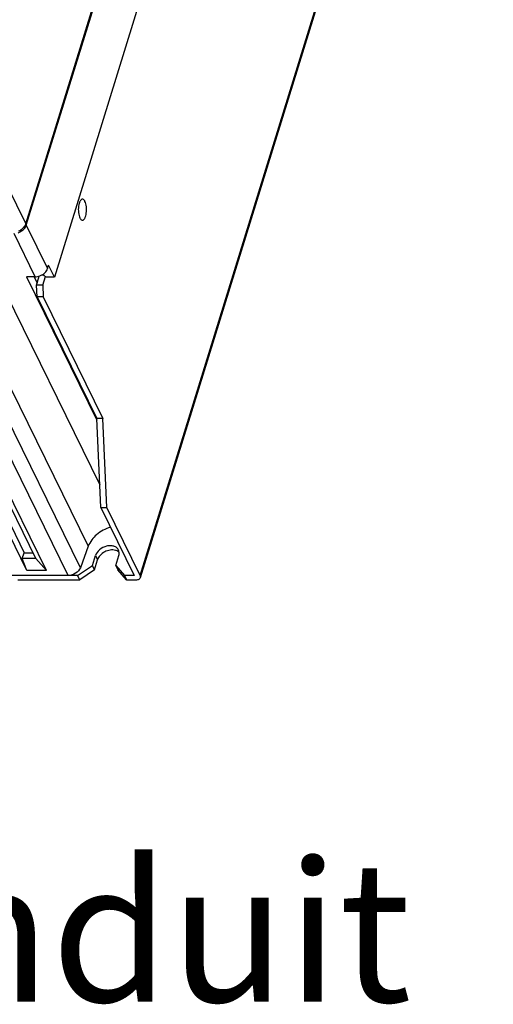
# Model space of a CAD drawing. Units: millimetres. Extents: x 2759 to 56892, y -11022 to 1441.
# Drawn here: x 9399 to 9511, y -10005 to -9772 of the extents above; entities that cross this region are included whole.
import ezdxf

# ---------------------------------------------------------------- set-up
doc = ezdxf.new("R2010")
doc.units = ezdxf.units.MM
for name, color, linetype in [('00_COMPONENTS', 7, 'CONTINUOUS'), ('02___PRT_ALL_AXES', 7, 'CONTINUOUS'), ('7_ALL_FEATURES', 7, 'CONTINUOUS')]:
    doc.layers.add(name, color=color, linetype=linetype)
doc.layers.add('AM_0', color=7, linetype='CONTINUOUS', lineweight=18)
doc.styles.add('AR', font='arialbd.ttf')

msp = doc.modelspace()

# ---------------------------------------------------------------- linework, layer by layer
at = {"layer": '00_COMPONENTS', "color": 7, "linetype": 'Continuous'}
for p, q in [((9399.95, -9820.3), (9473.66, -9581.77)), ((9382.13, -9783.99), (9399.95, -9820.3))]:
    msp.add_line(p, q, dxfattribs=at)
for centre, radius, start, end in [((9396.92, -9818.82), 3.45, 294.5583, 303.4494), ((9396.96, -9818.88), 3.38, 303.4584, 306.1708)]:
    msp.add_arc(centre, radius, start, end, dxfattribs=at)
msp.add_open_spline([(9399.95, -9820.3), (9399.91, -9820.42), (9399.69, -9820.93), (9399.29, -9821.35), (9398.95, -9821.61)], degree=3, knots=[0, 0, 0, 0, 0.232404, 1, 1, 1, 1], dxfattribs=at)
at = {"layer": '02___PRT_ALL_AXES', "color": 7, "linetype": 'Continuous'}
for p, q in [((9388.26, -9822.57), (9417.47, -9882.09)), ((9416.47, -9898.86), (9416.96, -9899.86))]:
    msp.add_line(p, q, dxfattribs=at)
for centre, radius, start, end in [((9420.79, -9899.45), 1.89, 51.8662, 59.9822), ((9420.86, -9899.35), 1.76, 46.1838, 51.8269)]:
    msp.add_arc(centre, radius, start, end, dxfattribs=at)
for points, knots in [([(9413.39, -9814.43), (9413.14, -9814.43), (9412.87, -9814.76), (9412.7, -9815.15), (9412.56, -9815.55), (9412.45, -9816.13), (9412.4, -9816.87), (9412.43, -9817.61), (9412.55, -9818.29), (9412.69, -9818.71), (9412.78, -9818.89)], [0, 0, 0, 0, 0.150918, 0.207334, 0.270703, 0.414149, 0.571109, 0.729143, 0.875758, 1, 1, 1, 1]), ([(9413.99, -9814.97), (9413.95, -9814.89), (9413.85, -9814.72), (9413.66, -9814.5), (9413.47, -9814.43), (9413.39, -9814.43)], [0, 0, 0, 0, 0.316491, 0.699452, 1, 1, 1, 1]), ([(9413.39, -9819.43), (9413.63, -9819.43), (9413.9, -9819.1), (9414.07, -9818.71), (9414.21, -9818.31), (9414.32, -9817.73), (9414.37, -9816.99), (9414.34, -9816.25), (9414.22, -9815.57), (9414.08, -9815.15), (9413.99, -9814.97)], [0, 0, 0, 0, 0.150918, 0.207334, 0.270703, 0.414149, 0.571109, 0.729143, 0.875758, 1, 1, 1, 1]), ([(9412.78, -9818.89), (9412.82, -9818.97), (9412.92, -9819.14), (9413.11, -9819.36), (9413.3, -9819.43), (9413.39, -9819.43)], [0, 0, 0, 0, 0.316491, 0.699452, 1, 1, 1, 1]), ([(9421.92, -9897.54), (9421.82, -9897.33), (9421.51, -9896.95), (9420.82, -9896.59), (9419.99, -9896.47), (9418.78, -9896.62), (9417.4, -9897.31), (9416.64, -9898.32), (9416.47, -9898.86)], [0, 0, 0, 0, 0.102636, 0.213544, 0.336567, 0.470475, 0.748191, 1, 1, 1, 1]), ([(9421.21, -9897.61), (9420.8, -9897.49), (9419.9, -9897.47), (9418.62, -9897.91), (9417.55, -9898.71), (9417.08, -9899.47), (9416.96, -9899.86)], [0, 0, 0, 0, 0.24086, 0.504242, 0.765102, 1, 1, 1, 1]), ([(9421.73, -9897.82), (9421.69, -9897.8), (9421.52, -9897.71), (9421.34, -9897.64), (9421.21, -9897.61)], [0, 0, 0, 0, 0.243154, 1, 1, 1, 1]), ([(9421.99, -9898.86), (9422.01, -9898.8), (9422.08, -9898.55), (9422.1, -9898.28), (9422.08, -9898.09)], [0, 0, 0, 0, 0.259539, 1, 1, 1, 1])]:
    msp.add_open_spline(points, degree=3, knots=knots, dxfattribs=at)
msp.add_open_spline([(9422.08, -9898.09), (9422.06, -9897.9), (9422.01, -9897.71), (9421.92, -9897.54)], degree=3, dxfattribs=at)
at = {"layer": '7_ALL_FEATURES', "color": 7, "linetype": 'Continuous'}
for p, q in [((9400.1, -9820.61), (9473.81, -9582.08)), ((9480.21, -9595.14), (9406.75, -9832.88)), ((9427.08, -9903.56), (9510.59, -9633.31)), ((9427.14, -9904.03), (9510.65, -9633.79)), ((9402.23, -9832.82), (9397.19, -9822.57)), ((9400.1, -9820.61), (9405.13, -9830.86)), ((9405.13, -9830.86), (9405.37, -9830.08)), ((9406.75, -9832.88), (9405.37, -9830.08)), ((9402.23, -9832.82), (9400.11, -9832.82)), ((9400.11, -9832.82), (9416.78, -9866.8)), ((9401.93, -9832.82), (9402.66, -9834.33)), ((9402.51, -9834.8), (9403.17, -9832.66)), ((9404.28, -9832.45), (9403.69, -9832.45)), ((9403.99, -9834.8), (9404.62, -9832.74)), ((9404.35, -9832.6), (9404.14, -9832.17)), ((9404.91, -9832.88), (9404.35, -9832.6)), ((9406.75, -9832.88), (9404.91, -9832.88)), ((9403.99, -9834.8), (9402.51, -9834.8)), ((9402.64, -9837.61), (9402.51, -9834.8)), ((9403.99, -9834.8), (9404.11, -9837.61)), ((9404.11, -9837.61), (9402.64, -9837.61)), ((9402.64, -9837.61), (9416.76, -9866.39)), ((9404.11, -9837.61), (9418.24, -9866.39)), ((9394.39, -9855.11), (9414.77, -9896.64)), ((9412.89, -9901.71), (9392.7, -9860.57)), ((9410.02, -9903.56), (9391.24, -9865.3)), ((9418.24, -9866.39), (9416.76, -9866.39)), ((9417.71, -9887.46), (9416.76, -9866.39)), ((9419.18, -9887.46), (9418.24, -9866.39)), ((9400.25, -9902.38), (9384.01, -9869.28)), ((9402.38, -9899.5), (9387.38, -9868.94)), ((9404.86, -9902.38), (9387.82, -9867.67)), ((9388.71, -9875.7), (9399.56, -9898.2)), ((9417.71, -9887.46), (9419.18, -9887.46)), ((9417.71, -9887.46), (9425.61, -9903.56)), ((9427.08, -9903.56), (9419.18, -9887.46)), ((9414.77, -9896.64), (9412.89, -9901.71)), ((9399.15, -9899.5), (9399.56, -9898.2)), ((9402.38, -9899.5), (9399.15, -9899.5)), ((9400.25, -9902.38), (9399.15, -9899.5)), ((9399.56, -9898.2), (9401.74, -9898.2)), ((9402.38, -9899.5), (9404.86, -9902.38)), ((9415.74, -9901.21), (9416.47, -9898.86)), ((9421.27, -9901.21), (9421.99, -9898.86)), ((9412.25, -9903.56), (9415.74, -9901.21)), ((9416.23, -9902.21), (9415.74, -9901.21)), ((9416.23, -9902.21), (9416.96, -9899.86)), ((9421.27, -9901.21), (9423.31, -9903.56)), ((9421.27, -9901.21), (9421.76, -9902.21)), ((9412.25, -9903.56), (9396.69, -9903.56)), ((9404.86, -9902.38), (9400.25, -9902.38)), ((9412.74, -9904.56), (9412.25, -9903.56)), ((9416.23, -9902.21), (9412.74, -9904.56)), ((9423.79, -9904.56), (9421.76, -9902.21)), ((9425.61, -9903.56), (9423.31, -9903.56)), ((9423.31, -9903.56), (9423.79, -9904.56)), ((9398.1, -9904.56), (9412.74, -9904.56)), ((9423.79, -9904.56), (9426.1, -9904.56))]:
    msp.add_line(p, q, dxfattribs=at)
for centre, radius, start, end in [((9397.07, -9819.13), 3.44, 288.7301, 297.4356), ((9397.07, -9819.13), 3.44, 297.4319, 301.762), ((9398.18, -9820.01), 2.01, 336.4077, 342.7574)]:
    msp.add_arc(centre, radius, start, end, dxfattribs=at)
for points, knots in [([(9398.89, -9822.06), (9398.98, -9822.01), (9399.32, -9821.77), (9399.62, -9821.47), (9399.8, -9821.21)], [0, 0, 0, 0, 0.258807, 1, 1, 1, 1]), ([(9399.8, -9821.21), (9399.82, -9821.18), (9399.91, -9821.05), (9399.98, -9820.92), (9400.02, -9820.82)], [0, 0, 0, 0, 0.256167, 1, 1, 1, 1]), ([(9404.14, -9832.17), (9404.26, -9832.08), (9404.68, -9831.73), (9405.01, -9831.25), (9405.13, -9830.86)], [0, 0, 0, 0, 0.268299, 1, 1, 1, 1]), ([(9402.23, -9832.82), (9402.39, -9832.82), (9403.07, -9832.76), (9403.72, -9832.48), (9404.14, -9832.17)], [0, 0, 0, 0, 0.242297, 1, 1, 1, 1]), ([(9420.01, -9892.15), (9418.82, -9892.49), (9416.68, -9893.63), (9415.16, -9895.58), (9414.77, -9896.64)], [0, 0, 0, 0, 0.522706, 1, 1, 1, 1]), ([(9412.89, -9901.71), (9412.69, -9902.25), (9411.82, -9903.18), (9410.63, -9903.56), (9410.02, -9903.56)], [0, 0, 0, 0, 0.485798, 1, 1, 1, 1]), ([(9426.1, -9904.56), (9426.22, -9904.56), (9426.46, -9904.54), (9426.77, -9904.44), (9427.02, -9904.27), (9427.11, -9904.11), (9427.14, -9904.03)], [0, 0, 0, 0, 0.303545, 0.570087, 0.797808, 1, 1, 1, 1]), ([(9427.14, -9904.03), (9427.15, -9904), (9427.18, -9903.84), (9427.14, -9903.67), (9427.08, -9903.56)], [0, 0, 0, 0, 0.235852, 1, 1, 1, 1])]:
    msp.add_open_spline(points, degree=3, knots=knots, dxfattribs=at)

# ---------------------------------------------------------------- texts
at = {"layer": 'AM_0', "style": 'AR'}
msp.add_text('Drive + Conduit', height=33.264, dxfattribs=at).set_placement((9166.21, -10004.51))

doc.saveas('drawing.dxf')
